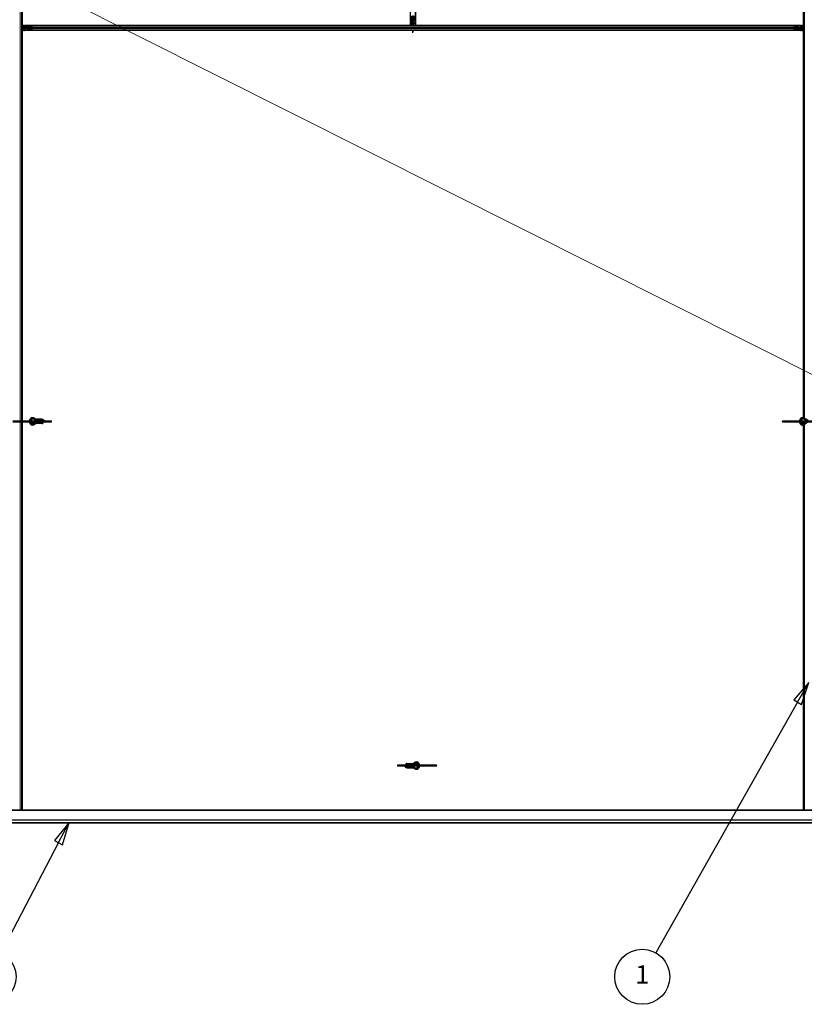
# Model space of a CAD drawing. Units: inches. Extents: x 0.4 to 33.6, y 0.4 to 21.6.
# Drawn here: x 11.7 to 15.1, y 5.2 to 9.4 of the extents above; entities that cross this region are included whole.
import ezdxf

# ---------------------------------------------------------------- set-up
doc = ezdxf.new("R2010")
doc.units = ezdxf.units.IN
doc.header["$MEASUREMENT"] = 0
for name, color, linetype, lineweight in [('Dimension (ANSI)', 7, 'Continuous', 18), ('Symbol (ANSI)', 7, 'Continuous', 25), ('Visible (ANSI)', 7, 'Continuous', 25), ('Visible Narrow (ANSI)', 7, 'Continuous', 18)]:
    doc.layers.add(name, color=color, linetype=linetype, lineweight=lineweight)
doc.styles.add('Label Text (ANSI)', font='tahoma.ttf')
doc.styles.add('Note Text (ANSI)', font='tahoma.ttf')
doc.dimstyles.new('Default (ANSI)', dxfattribs={"dimtxt": 0.08, "dimasz": 0.098425, "dimexe": 0.125, "dimexo": 0.0625, "dimgap": 0.031496, "dimtad": 0, "dimtih": 1, "dimtoh": 1, "dimdec": 3, "dimrnd": 1e-08, "dimzin": 4, "dimdsep": 46, "dimtxsty": 'Note Text (ANSI)', "dimcen": 0.09, "dimdle": 0.393701, "dimclrd": 256, "dimclre": 256, "dimclrt": 256, "dimadec": 0, "dimazin": 1, "dimtfac": 1, "dimtdec": 3, "dimtofl": 0, "dimtmove": 0, "dimatfit": 3, "dimfxl": 1, "dimtolj": 1, "dimtzin": 4, "dimlwd": -1, "dimlwe": -1, "dimarcsym": 0})

# ---------------------------------------------------------------- blocks, each defined once
blk = doc.blocks.new('Balloon1')
at = {"layer": 'Symbol (ANSI)'}
for p, q in [((15.129, 6.5588), (15.0634, 6.4828)), ((15.0806, 6.4731), (15.129, 6.5588)), ((15.0977, 6.4634), (15.129, 6.5588)), ((15.0634, 6.4828), (15.0977, 6.4634)), ((15.0806, 6.4731), (14.4623, 5.381))]:
    blk.add_line(p, q, dxfattribs=at)
at = {"layer": 'Symbol (ANSI)', "flags": 128}
blk.add_lwpolyline([(15.0977, 6.4634), (15.129, 6.5588), (15.0634, 6.4828), (15.0977, 6.4634)], dxfattribs=at)
at = {"layer": 'Symbol (ANSI)'}
blk.add_circle((14.4032, 5.2767), 0.12, dxfattribs=at)
blk.add_solid([(15.0977, 6.4634), (15.129, 6.5588), (15.0634, 6.4828), (15.0977, 6.4634)], dxfattribs=at)
at = {"layer": 'Symbol (ANSI)', "insert": (14.4032, 5.2767), "char_height": 0.08, "attachment_point": 5, "style": 'Label Text (ANSI)'}
blk.add_mtext('1', dxfattribs=at)
blk = doc.blocks.new('Balloon4')
at = {"layer": 'Symbol (ANSI)'}
for p, q in [((11.9046, 5.9485), (11.8416, 5.8704)), ((11.859, 5.8613), (11.9046, 5.9485)), ((11.8765, 5.8522), (11.9046, 5.9485)), ((11.859, 5.8613), (11.6089, 5.3827)), ((11.8416, 5.8704), (11.8765, 5.8522))]:
    blk.add_line(p, q, dxfattribs=at)
at = {"layer": 'Symbol (ANSI)', "flags": 128}
blk.add_lwpolyline([(11.8765, 5.8522), (11.9046, 5.9485), (11.8416, 5.8704), (11.8765, 5.8522)], dxfattribs=at)
at = {"layer": 'Symbol (ANSI)'}
blk.add_circle((11.5534, 5.2767), 0.12, dxfattribs=at)
blk.add_solid([(11.8765, 5.8522), (11.9046, 5.9485), (11.8416, 5.8704), (11.8765, 5.8522)], dxfattribs=at)
at = {"layer": 'Symbol (ANSI)', "insert": (11.5534, 5.2767), "char_height": 0.08, "attachment_point": 5, "style": 'Label Text (ANSI)'}
blk.add_mtext('4', dxfattribs=at)
blk = doc.blocks.new('*D27')
at = {"layer": 'Defpoints', "color": 0, "transparency": 16777216}
for p in [(4.7974, 12.8745), (18.6717, 6.1279), (18.5813, 5.9478)]:
    blk.add_point(p, dxfattribs=at)
at = {"layer": 'Dimension (ANSI)', "transparency": 16777216}
for p, q in [((4.8255, 12.9304), (4.944, 13.1663)), ((4.9758, 13.0104), (10.9556, 10.0054)), ((18.5838, 6.1721), (11.2715, 9.8467)), ((18.6093, 6.0037), (18.7279, 6.2396))]:
    blk.add_line(p, q, dxfattribs=at)
for points in [[(4.9832, 13.025), (4.9685, 12.9957), (4.8879, 13.0546)], [(18.5912, 6.1867), (18.5764, 6.1574), (18.6717, 6.1279)]]:
    blk.add_solid(points, dxfattribs=at)
at = {"layer": 'Dimension (ANSI)', "transparency": 16777216, "insert": (11.1136, 10.0465), "char_height": 0.08, "attachment_point": 2, "style": 'Note Text (ANSI)'}
blk.add_mtext('\\A1;\\fTahoma|b0|i0;\\H0.0800;18’\\P\\fTahoma|b0|i0;\\H0.0800;(216)', dxfattribs=at)

msp = doc.modelspace()

# ---------------------------------------------------------------- linework, layer by layer
at = {"layer": 'Visible (ANSI)'}
for p, q in [((11.69826, 11.123232), (11.69826, 7.699125)), ((11.700474, 11.123232), (11.700474, 9.417521)), ((11.700492, 11.114303), (11.700492, 9.422339)), ((13.392456, 9.422339), (13.392456, 11.114303)), ((13.414778, 11.114303), (13.414778, 9.422339)), ((13.392474, 9.43589), (13.392474, 11.100752)), ((13.41476, 9.43589), (13.41476, 11.100752)), ((15.106742, 9.422339), (15.106742, 11.109569)), ((15.10676, 11.109577), (15.10676, 9.415314)), ((15.108974, 11.110775), (15.108974, 7.712124)), ((13.394689, 9.447413), (13.394689, 9.461454)), ((13.395831, 9.461454), (13.395831, 9.447413)), ((13.397245, 9.420107), (13.397582, 9.445845)), ((13.397894, 9.445834), (13.397894, 9.436407)), ((13.397974, 9.446383), (13.400331, 9.446383)), ((13.400331, 9.445834), (13.397974, 9.445834)), ((13.398883, 9.445834), (13.398883, 9.436407)), ((13.402474, 9.442607), (13.402474, 9.444804)), ((13.40476, 9.442607), (13.402474, 9.442607)), ((13.403617, 9.465196), (13.403617, 9.444804)), ((13.403617, 9.442607), (13.403617, 9.420107)), ((13.40476, 9.444804), (13.40476, 9.442607)), ((13.40476, 9.442607), (13.405484, 9.442607)), ((13.405903, 9.442607), (13.405484, 9.442607)), ((13.405903, 9.442607), (13.405903, 9.445715)), ((13.405903, 9.442607), (13.405903, 9.440464)), ((13.405903, 9.440464), (13.405903, 9.42975)), ((13.406903, 9.446383), (13.40926, 9.446383)), ((13.40926, 9.445834), (13.406903, 9.445834)), ((13.411403, 9.447413), (13.411403, 9.461454)), ((13.412546, 9.461454), (13.412546, 9.447413)), ((11.69826, 9.41755), (11.723998, 9.417213)), ((11.704331, 9.415116), (11.69826, 9.416245)), ((11.704331, 9.414126), (11.69826, 9.415255)), ((11.72076, 9.411178), (11.69826, 9.411178)), ((11.69826, 9.411178), (11.706633, 9.411178)), ((11.698787, 9.407872), (11.69826, 9.40764)), ((11.70109, 9.407035), (11.69826, 9.407072)), ((11.700474, 9.407043), (11.700474, 7.699125)), ((11.700492, 9.422339), (13.392456, 9.422339)), ((11.700492, 9.400017), (11.700492, 7.699125)), ((13.400763, 9.400017), (11.700492, 9.400017)), ((11.700939, 9.422321), (11.700939, 9.422339)), ((11.700939, 9.417515), (11.700939, 9.422321)), ((11.707081, 9.422321), (11.700939, 9.422321)), ((11.700939, 9.400035), (11.700939, 9.407037)), ((11.700939, 9.400017), (11.700939, 9.400035)), ((11.707081, 9.400035), (11.700939, 9.400035)), ((11.708472, 9.409882), (11.70109, 9.407035)), ((11.704331, 9.414126), (11.704331, 9.415116)), ((11.71326, 9.415116), (11.704331, 9.415116)), ((11.71326, 9.414126), (11.704331, 9.414126)), ((11.70545, 9.410317), (11.70545, 9.410872)), ((11.70545, 9.409882), (11.70545, 9.410317)), ((11.706633, 9.411178), (11.706633, 9.410538)), ((11.706633, 9.410538), (11.706633, 9.410035)), ((11.710046, 9.410035), (11.706633, 9.410035)), ((11.707081, 9.422321), (11.710791, 9.422321)), ((11.707081, 9.400035), (11.710791, 9.400035)), ((11.707903, 9.408892), (11.707347, 9.409448)), ((11.718617, 9.408892), (11.707903, 9.408892)), ((11.710046, 9.411178), (11.710046, 9.410035)), ((11.714043, 9.422321), (11.710791, 9.422321)), ((11.714043, 9.400035), (11.710791, 9.400035)), ((11.71456, 9.416902), (11.71326, 9.415116)), ((11.71456, 9.415912), (11.71326, 9.414126)), ((11.71326, 9.414126), (11.71326, 9.415116)), ((13.397274, 9.422321), (11.714043, 9.422321)), ((13.399482, 9.400035), (11.714043, 9.400035)), ((11.71456, 9.415912), (11.71456, 9.416902)), ((11.723987, 9.416902), (11.71456, 9.416902)), ((11.723987, 9.415912), (11.71456, 9.415912)), ((11.72076, 9.408892), (11.718617, 9.408892)), ((11.72076, 9.412321), (11.722957, 9.412321)), ((11.72076, 9.410035), (11.72076, 9.412321)), ((11.722957, 9.410035), (11.72076, 9.410035)), ((11.72076, 9.410035), (11.72076, 9.409311)), ((11.72076, 9.408892), (11.72076, 9.409311)), ((11.72076, 9.408892), (11.723868, 9.408892)), ((11.722957, 9.411178), (11.743349, 9.411178)), ((11.723987, 9.414464), (11.723987, 9.416821)), ((11.723987, 9.405535), (11.723987, 9.407892)), ((11.724536, 9.416821), (11.724536, 9.414464)), ((11.724536, 9.407892), (11.724536, 9.405535)), ((11.725566, 9.420107), (11.739607, 9.420107)), ((11.739607, 9.418964), (11.725566, 9.418964)), ((11.725566, 9.403392), (11.739607, 9.403392)), ((11.739607, 9.40225), (11.725566, 9.40225)), ((15.067627, 9.420107), (11.739607, 9.420107)), ((15.067627, 9.40225), (11.739607, 9.40225)), ((11.743047, 9.412693), (11.740335, 9.418336)), ((11.740335, 9.40402), (11.743047, 9.409663)), ((11.740724, 9.419144), (11.743436, 9.413501)), ((11.743436, 9.408855), (11.740724, 9.403212)), ((13.392474, 9.422785), (13.392456, 9.422785)), ((13.392474, 9.43589), (13.392474, 9.432638)), ((13.392474, 9.428928), (13.392474, 9.432638)), ((13.392474, 9.428928), (13.392474, 9.422785)), ((13.39728, 9.422785), (13.392474, 9.422785)), ((13.397894, 9.436407), (13.399679, 9.435107)), ((13.398883, 9.436407), (13.397894, 9.436407)), ((13.399679, 9.426178), (13.39855, 9.420107)), ((13.398883, 9.436407), (13.400669, 9.435107)), ((13.399481, 9.400017), (13.399511, 9.40225)), ((13.400669, 9.426178), (13.39954, 9.420107)), ((13.399679, 9.435107), (13.399679, 9.426178)), ((13.400669, 9.435107), (13.399679, 9.435107)), ((13.400669, 9.426178), (13.399679, 9.426178)), ((13.400311, 9.401722), (13.400079, 9.40225)), ((13.400669, 9.435107), (13.400669, 9.426178)), ((13.40476, 9.422785), (13.403617, 9.422785)), ((15.093191, 9.422321), (13.403617, 9.422321)), ((13.403617, 9.40225), (13.403617, 9.393877)), ((15.093191, 9.400035), (13.403617, 9.400035)), ((15.106742, 9.400017), (13.403617, 9.400017)), ((13.405903, 9.42975), (13.40476, 9.428607)), ((13.40476, 9.428607), (13.40476, 9.424928)), ((13.40476, 9.422785), (13.40476, 9.424928)), ((13.40476, 9.422785), (13.406903, 9.422785)), ((13.41476, 9.422785), (13.406903, 9.422785)), ((13.41476, 9.43589), (13.41476, 9.432638)), ((13.41476, 9.428928), (13.41476, 9.432638)), ((13.41476, 9.428928), (13.41476, 9.422785)), ((13.414778, 9.422785), (13.41476, 9.422785)), ((13.414778, 9.422339), (15.106742, 9.422339)), ((15.063798, 9.413501), (15.06651, 9.419144)), ((15.06651, 9.403212), (15.063798, 9.408855)), ((15.063885, 9.411178), (15.084277, 9.411178)), ((15.066899, 9.418336), (15.064187, 9.412693)), ((15.064187, 9.409663), (15.066899, 9.40402)), ((15.067627, 9.420107), (15.081668, 9.420107)), ((15.081668, 9.418964), (15.067627, 9.418964)), ((15.067627, 9.403392), (15.081668, 9.403392)), ((15.081668, 9.40225), (15.067627, 9.40225)), ((15.082698, 9.414464), (15.082698, 9.416821)), ((15.082698, 9.405535), (15.082698, 9.407892)), ((15.108974, 9.404806), (15.083236, 9.405143)), ((15.083247, 9.416821), (15.083247, 9.414464)), ((15.083247, 9.407892), (15.083247, 9.405535)), ((15.083247, 9.406444), (15.092674, 9.406444)), ((15.083247, 9.405455), (15.092674, 9.405455)), ((15.086474, 9.413464), (15.083366, 9.413464)), ((15.084277, 9.412321), (15.086474, 9.412321)), ((15.086474, 9.410035), (15.084277, 9.410035)), ((15.086474, 9.413464), (15.088617, 9.413464)), ((15.086474, 9.413464), (15.086474, 9.413045)), ((15.086474, 9.412321), (15.086474, 9.413045)), ((15.086474, 9.412321), (15.086474, 9.410035)), ((15.086474, 9.411178), (15.108974, 9.411178)), ((15.088617, 9.413464), (15.099331, 9.413464)), ((15.092674, 9.406444), (15.093974, 9.40823)), ((15.092674, 9.405455), (15.093974, 9.40724)), ((15.092674, 9.406444), (15.092674, 9.405455)), ((15.093191, 9.422321), (15.096443, 9.422321)), ((15.093191, 9.400035), (15.096443, 9.400035)), ((15.093974, 9.40823), (15.102903, 9.40823)), ((15.093974, 9.40823), (15.093974, 9.40724)), ((15.093974, 9.40724), (15.102903, 9.40724)), ((15.100153, 9.422321), (15.096443, 9.422321)), ((15.100153, 9.400035), (15.096443, 9.400035)), ((15.097189, 9.412321), (15.100601, 9.412321)), ((15.097189, 9.411178), (15.097189, 9.412321)), ((15.098762, 9.412474), (15.106145, 9.415322)), ((15.099331, 9.413464), (15.099887, 9.412908)), ((15.100153, 9.422321), (15.106296, 9.422321)), ((15.100153, 9.400035), (15.106296, 9.400035)), ((15.100601, 9.411818), (15.100601, 9.412321)), ((15.100601, 9.411178), (15.100601, 9.411818)), ((15.108974, 9.411178), (15.100601, 9.411178)), ((15.101785, 9.412474), (15.101785, 9.412039)), ((15.101785, 9.412039), (15.101785, 9.411484)), ((15.102903, 9.40823), (15.108974, 9.407101)), ((15.102903, 9.40823), (15.102903, 9.40724)), ((15.102903, 9.40724), (15.108974, 9.406111)), ((15.106145, 9.415322), (15.108974, 9.415285)), ((15.106296, 9.422339), (15.106296, 9.422321)), ((15.106296, 9.422321), (15.106296, 9.41532)), ((15.106296, 9.404841), (15.106296, 9.400035)), ((15.106296, 9.400035), (15.106296, 9.400017)), ((15.106742, 7.713066), (15.106742, 9.400017)), ((15.10676, 9.404835), (15.10676, 7.713059)), ((15.108447, 9.414485), (15.108974, 9.414716)), ((13.402321, 9.39506), (13.402756, 9.39506)), ((13.402474, 9.390464), (13.402474, 9.393877)), ((13.402977, 9.393877), (13.402474, 9.393877)), ((13.403617, 9.390464), (13.402474, 9.390464)), ((13.402756, 9.39506), (13.403311, 9.39506)), ((13.403617, 9.393877), (13.402977, 9.393877)), ((13.403617, 9.390464), (13.403617, 9.393877)), ((11.658994, 7.699125), (11.826193, 7.699125)), ((11.658994, 7.69466), (11.826193, 7.69466)), ((11.69826, 7.69466), (11.69826, 6.002678)), ((11.698787, 7.693586), (11.69826, 7.693354)), ((11.700492, 7.692757), (11.69826, 7.692786)), ((11.700474, 7.692757), (11.700474, 6.002678)), ((11.700492, 7.694039), (11.700492, 6.002678)), ((11.739037, 7.705386), (11.739037, 7.699125)), ((11.739037, 7.69466), (11.739037, 7.688399)), ((11.739778, 7.706714), (11.74076, 7.706714)), ((11.739778, 7.687071), (11.74076, 7.687071)), ((11.752473, 7.706714), (11.74076, 7.706714)), ((11.74076, 7.706714), (11.74076, 7.699125)), ((11.74076, 7.69466), (11.74076, 7.687071)), ((11.751086, 7.687071), (11.74076, 7.687071)), ((11.770046, 7.687071), (11.75826, 7.687071)), ((11.758617, 7.702729), (11.758617, 7.699125)), ((11.758617, 7.69466), (11.758617, 7.69314)), ((11.770046, 7.706714), (11.760914, 7.706714)), ((11.762995, 7.699125), (11.763423, 7.700309)), ((11.764331, 7.690964), (11.764091, 7.691629)), ((11.764331, 7.690964), (11.764721, 7.692041)), ((11.770046, 7.690964), (11.764331, 7.690964)), ((11.765667, 7.699125), (11.765547, 7.699458)), ((11.770046, 7.706714), (11.770046, 7.704928)), ((11.787903, 7.706714), (11.770046, 7.706714)), ((11.770046, 7.704928), (11.770046, 7.703569)), ((11.770046, 7.704928), (11.786117, 7.704928)), ((11.770046, 7.690964), (11.770046, 7.693787)), ((11.770046, 7.690964), (11.770046, 7.688857)), ((11.786117, 7.688857), (11.770046, 7.688857)), ((11.770046, 7.688857), (11.770046, 7.687071)), ((11.787903, 7.687071), (11.770046, 7.687071)), ((11.772423, 7.704392), (11.790987, 7.704392)), ((11.772423, 7.692964), (11.790987, 7.692964)), ((11.786117, 7.704928), (11.786117, 7.704392)), ((11.786117, 7.692964), (11.786117, 7.688857)), ((11.787903, 7.706714), (11.789626, 7.706714)), ((11.787903, 7.706714), (11.787903, 7.704392)), ((11.787903, 7.692964), (11.787903, 7.687071)), ((11.787903, 7.687071), (11.789626, 7.687071)), ((11.789626, 7.706714), (11.789626, 7.704392)), ((11.789626, 7.692964), (11.789626, 7.687071)), ((11.790987, 7.702696), (11.793639, 7.702696)), ((15.016137, 7.699125), (15.183336, 7.699125)), ((15.016137, 7.69466), (15.183336, 7.69466)), ((15.09618, 7.705386), (15.09618, 7.699125)), ((15.09618, 7.69466), (15.09618, 7.688399)), ((15.096921, 7.706714), (15.097903, 7.706714)), ((15.096921, 7.687071), (15.097903, 7.687071)), ((15.109616, 7.706714), (15.097903, 7.706714)), ((15.097903, 7.706714), (15.097903, 7.699125)), ((15.097903, 7.69466), (15.097903, 7.687071)), ((15.108229, 7.687071), (15.097903, 7.687071)), ((15.106742, 7.706714), (15.106742, 7.708239)), ((15.106742, 7.686072), (15.106742, 7.687071)), ((15.106742, 6.002678), (15.106742, 7.680998)), ((15.10676, 7.708231), (15.10676, 7.706714)), ((15.10676, 7.687071), (15.10676, 7.686083)), ((15.10676, 7.681006), (15.10676, 6.002678)), ((15.108974, 7.707084), (15.108974, 7.706714)), ((15.108974, 7.682203), (15.108974, 6.002678)), ((13.505383, 6.199125), (13.338184, 6.199125)), ((13.505383, 6.19466), (13.338184, 6.19466)), ((13.37339, 6.191089), (13.370738, 6.191089)), ((13.391954, 6.200821), (13.37339, 6.200821)), ((13.391954, 6.189392), (13.37339, 6.189392)), ((13.376474, 6.206714), (13.374751, 6.206714)), ((13.374751, 6.200821), (13.374751, 6.206714)), ((13.374751, 6.187071), (13.374751, 6.189392)), ((13.376474, 6.187071), (13.374751, 6.187071)), ((13.376474, 6.200821), (13.376474, 6.206714)), ((13.376474, 6.206714), (13.394331, 6.206714)), ((13.376474, 6.187071), (13.376474, 6.189392)), ((13.376474, 6.187071), (13.394331, 6.187071)), ((13.37826, 6.200821), (13.37826, 6.204928)), ((13.37826, 6.204928), (13.394331, 6.204928)), ((13.37826, 6.188857), (13.37826, 6.189392)), ((13.394331, 6.188857), (13.37826, 6.188857)), ((13.394331, 6.206714), (13.406117, 6.206714)), ((13.394331, 6.204928), (13.394331, 6.206714)), ((13.394331, 6.202821), (13.394331, 6.204928)), ((13.394331, 6.202821), (13.394331, 6.199997)), ((13.394331, 6.202821), (13.400046, 6.202821)), ((13.394331, 6.188857), (13.394331, 6.190216)), ((13.394331, 6.187071), (13.394331, 6.188857)), ((13.394331, 6.187071), (13.403463, 6.187071)), ((13.39871, 6.19466), (13.39883, 6.194327)), ((13.400046, 6.202821), (13.399656, 6.201743)), ((13.400046, 6.202821), (13.400286, 6.202155)), ((13.401382, 6.19466), (13.400954, 6.193476)), ((13.40576, 6.199125), (13.40576, 6.200645)), ((13.40576, 6.191055), (13.40576, 6.19466)), ((13.411904, 6.187071), (13.423617, 6.187071)), ((13.413291, 6.206714), (13.423617, 6.206714)), ((13.423617, 6.199125), (13.423617, 6.206714)), ((13.424599, 6.206714), (13.423617, 6.206714)), ((13.423617, 6.187071), (13.423617, 6.19466)), ((13.424599, 6.187071), (13.423617, 6.187071)), ((13.42534, 6.199125), (13.42534, 6.205386)), ((13.42534, 6.188399), (13.42534, 6.19466)), ((18.526403, 6.002678), (10.832189, 6.002678)), ((18.569617, 5.959464), (10.832189, 5.959464)), ((10.832189, 5.947821), (18.569617, 5.947821))]:
    msp.add_line(p, q, dxfattribs=at)
for centre, start, end in [((11.826193, 7.696892), 270, 90), ((15.016137, 7.696892), 90, 270), ((13.338184, 6.196892), 90, 270), ((13.505383, 6.196892), 270, 90)]:
    msp.add_arc(centre, 0.002232, start, end, dxfattribs=at)
for centre, major_axis, ratio, start_param, end_param in [((13.397974, 9.447413), (0.003286, 0), 0.48061977, 3.14159265, 4.71238898), ((13.397974, 9.447413), (-0.002143, 0), 0.48061977, 0, 1.57079633), ((13.400331, 9.444804), (0.003286, 0), 0.48061977, 0, 1.57079633), ((13.400331, 9.444804), (-0.002143, 0), 0.48061977, 3.14159265, 4.71238898), ((13.406903, 9.444804), (-0.003286, 0), 0.48061977, 4.71238898, 6.28318531), ((13.406903, 9.444804), (0.002143, 0), 0.48061977, 1.57079633, 3.14159265), ((13.40926, 9.447413), (0.002143, 0), 0.48061977, 4.71238898, 6.28318531), ((13.40926, 9.447413), (-0.003286, 0), 0.48061977, 1.57079633, 3.14159265), ((11.674509, 9.432738), (0.053571, 0), 0.5, 5.17172166, 5.32811957), ((11.674509, 9.431749), (0.053571, 0), 0.5, 5.17172166, 5.32811957), ((11.722957, 9.414464), (0, -0.003286), 0.48061977, 0, 1.57079633), ((11.722957, 9.414464), (0, 0.002143), 0.48061977, 3.14159265, 4.71238898), ((11.722957, 9.407892), (0, 0.003286), 0.48061977, 4.71238898, 6.28318531), ((11.722957, 9.407892), (0, -0.002143), 0.48061977, 1.57079633, 3.14159265), ((11.725566, 9.416821), (0, -0.003286), 0.48061977, 3.14159265, 4.71238898), ((11.725566, 9.405535), (0, 0.003286), 0.48061977, 1.57079633, 3.14159265), ((11.725566, 9.416821), (0, 0.002143), 0.48061977, 0, 1.57079633), ((11.725566, 9.405535), (0, -0.002143), 0.48061977, 4.71238898, 6.28318531), ((11.739607, 9.416821), (0, -0.003286), 0.48061977, 2.35619449, 3.14159265), ((11.739607, 9.416821), (0, 0.002143), 0.48061977, 5.49778714, 6.28318531), ((11.739607, 9.405535), (0, -0.002143), 0.48061977, 0, 0.78539816), ((11.739607, 9.405535), (0, 0.003286), 0.48061977, 3.14159265, 3.92699082), ((11.742319, 9.411178), (0, 0.002143), 0.48061977, 3.92699082, 5.49778714), ((11.742319, 9.411178), (0, -0.003286), 0.48061977, 0.78539816, 2.35619449), ((13.424188, 9.426), (0, -0.053571), 0.5, 5.17172166, 5.32811957), ((13.425177, 9.426), (0, -0.053571), 0.5, 5.17172166, 5.32811957), ((15.064915, 9.411178), (0, 0.003286), 0.48061977, 0.78539816, 2.35619449), ((15.064915, 9.411178), (0, -0.002143), 0.48061977, 3.92699082, 5.49778714), ((15.067627, 9.416821), (0, -0.003286), 0.48061977, 3.14159265, 3.92699082), ((15.067627, 9.405535), (0, 0.003286), 0.48061977, 2.35619449, 3.14159265), ((15.067627, 9.416821), (0, 0.002143), 0.48061977, 0, 0.78539816), ((15.067627, 9.405535), (0, -0.002143), 0.48061977, 5.49778714, 6.28318531), ((15.081668, 9.416821), (0, -0.003286), 0.48061977, 1.57079633, 3.14159265), ((15.081668, 9.416821), (0, 0.002143), 0.48061977, 4.71238898, 6.28318531), ((15.081668, 9.405535), (0, -0.002143), 0.48061977, 0, 1.57079633), ((15.081668, 9.405535), (0, 0.003286), 0.48061977, 3.14159265, 4.71238898), ((15.084277, 9.414464), (0, -0.003286), 0.48061977, 4.71238898, 6.28318531), ((15.084277, 9.407892), (0, 0.003286), 0.48061977, 0, 1.57079633), ((15.084277, 9.414464), (0, 0.002143), 0.48061977, 1.57079633, 3.14159265), ((15.084277, 9.407892), (0, -0.002143), 0.48061977, 3.14159265, 4.71238898), ((15.132725, 9.390608), (-0.053571, 0), 0.5, 5.17172166, 5.32811957), ((15.132725, 9.389618), (-0.053571, 0), 0.5, 5.17172166, 5.32811957), ((11.674509, 7.717463), (0.053571, 0), 0.5, 5.17172166, 5.26472321), ((11.674509, 7.718453), (0.053571, 0), 0.5, 5.17172166, 5.18965839), ((11.756474, 7.696892), (0, 0.006964), 0.56410256, 6.07259452, 7.52771081), ((11.756474, 7.696892), (0, 0.006964), 0.56410256, 1.89706715, 2.80613191), ((11.756474, 7.696892), (0, 0.006964), 0.56410256, 5.0386598, 5.81927232), ((11.756474, 7.696892), (0, 0.006964), 0.56410256, 4.32908074, 4.38611816), ((11.772423, 7.698678), (0, 0.005714), 0.80442338, 0, 1.49259163), ((11.772189, 7.696892), (0, 0.006964), 0.56410256, 2.00100344, 2.56466131), ((11.772423, 7.698678), (0, -0.005714), 0.80442338, 5.49217179, 6.28318531), ((11.790987, 7.698678), (0, 0.005714), 0.80442338, 5.43809788, 7.77577694), ((11.790987, 7.698678), (0, -0.005714), 0.80442338, 5.49217179, 7.07419882), ((11.790987, 7.700464), (0, 0.002232), 0.80442338, 0, 2.21429744), ((11.793639, 7.700464), (0, 0.002232), 0.80442338, 4.06888787, 8.49748274), ((11.790987, 7.698678), (0, 0.005714), 0.80442338, 4.79059367, 4.97949642), ((13.370738, 6.193321), (0, -0.002232), 0.80442338, 4.06888787, 8.49748274), ((13.37339, 6.195107), (0, -0.005714), 0.80442338, 4.79059367, 4.97949642), ((13.37339, 6.195107), (0, -0.005714), 0.80442338, 5.43809788, 7.77577694), ((13.37339, 6.195107), (0, 0.005714), 0.80442338, 5.49217179, 7.07419882), ((13.37339, 6.193321), (0, -0.002232), 0.80442338, 0, 2.21429744), ((13.391954, 6.195107), (0, 0.005714), 0.80442338, 5.49217179, 6.28318531), ((13.391954, 6.195107), (0, -0.005714), 0.80442338, 0, 1.49259163), ((13.392189, 6.196892), (0, -0.006964), 0.56410256, 2.00100344, 2.56466131), ((13.407903, 6.196892), (0, -0.006964), 0.56410256, 4.32908074, 4.38611816), ((13.407903, 6.196892), (0, -0.006964), 0.56410256, 5.0386598, 5.81927232), ((13.407903, 6.196892), (0, -0.006964), 0.56410256, 6.07259452, 7.52771081), ((13.407903, 6.196892), (0, -0.006964), 0.56410256, 1.89706715, 2.80613191)]:
    msp.add_ellipse(centre, major_axis=major_axis, ratio=ratio, start_param=start_param, end_param=end_param, dxfattribs=at)
for points, knots in [([(11.70545, 9.410872), (11.705651, 9.410971), (11.705849, 9.411048), (11.706244, 9.411151), (11.706439, 9.411178), (11.706633, 9.411178)], [0, 0, 0, 0, 0.0300811163, 0.0300811163, 0.0599954351, 0.0599954351, 0.0599954351, 0.0599954351]), ([(11.706633, 9.410035), (11.706438, 9.410035), (11.706243, 9.410022), (11.705848, 9.40997), (11.70565, 9.409931), (11.70545, 9.409882)], [0, 0, 0, 0, 0.0234512534, 0.0234512534, 0.047236489, 0.047236489, 0.047236489, 0.047236489]), ([(11.708472, 9.409882), (11.708659, 9.409932), (11.708846, 9.40997), (11.70922, 9.410022), (11.709406, 9.410035), (11.709593, 9.410035)], [0, 0, 0, 0, 0.0228756767, 0.0228756767, 0.0457513534, 0.0457513534, 0.0457513534, 0.0457513534]), ([(15.098762, 9.412474), (15.098575, 9.412424), (15.098388, 9.412386), (15.098014, 9.412334), (15.097828, 9.412321), (15.097641, 9.412321)], [0, 0, 0, 0, 0.0228756767, 0.0228756767, 0.0457513534, 0.0457513534, 0.0457513534, 0.0457513534]), ([(15.100601, 9.412321), (15.100796, 9.412321), (15.100991, 9.412334), (15.101386, 9.412386), (15.101584, 9.412425), (15.101785, 9.412474)], [0, 0, 0, 0, 0.0234512534, 0.0234512534, 0.047236489, 0.047236489, 0.047236489, 0.047236489]), ([(15.101785, 9.411484), (15.101584, 9.411386), (15.101385, 9.411309), (15.10099, 9.411205), (15.100796, 9.411178), (15.100601, 9.411178)], [0, 0, 0, 0, 0.0300811163, 0.0300811163, 0.0599954351, 0.0599954351, 0.0599954351, 0.0599954351]), ([(13.402474, 9.393877), (13.402474, 9.394072), (13.402461, 9.394266), (13.402409, 9.394661), (13.40237, 9.39486), (13.402321, 9.39506)], [0, 0, 0, 0, 0.0234512534, 0.0234512534, 0.047236489, 0.047236489, 0.047236489, 0.047236489]), ([(13.403311, 9.39506), (13.40341, 9.394859), (13.403487, 9.39466), (13.40359, 9.394265), (13.403617, 9.394071), (13.403617, 9.393877)], [0, 0, 0, 0, 0.0300811163, 0.0300811163, 0.0599954351, 0.0599954351, 0.0599954351, 0.0599954351]), ([(11.732888, 7.699125), (11.732969, 7.700116), (11.733105, 7.701096), (11.733642, 7.703818), (11.734171, 7.705499), (11.735575, 7.708546), (11.736451, 7.709912), (11.738496, 7.712119), (11.739659, 7.712981), (11.7419, 7.713912), (11.742919, 7.714125), (11.74394, 7.714125)], [1.70788063, 1.70788063, 1.70788063, 1.70788063, 1.89147874, 1.89147874, 2.23034134, 2.23034134, 2.57144929, 2.57144929, 2.89969572, 2.89969572, 3.14159265, 3.14159265, 3.14159265, 3.14159265]), ([(11.74394, 7.67966), (11.742832, 7.67966), (11.741727, 7.679911), (11.739599, 7.680874), (11.73859, 7.681616), (11.736683, 7.683575), (11.735818, 7.684845), (11.734367, 7.687762), (11.733796, 7.689426), (11.733159, 7.692312), (11.732985, 7.693479), (11.732888, 7.69466)], [0, 0, 0, 0, 0.26252979, 0.26252979, 0.54781418, 0.54781418, 0.87387506, 0.87387506, 1.21485194, 1.21485194, 1.43371202, 1.43371202, 1.43371202, 1.43371202]), ([(11.73737, 7.699125), (11.737399, 7.699411), (11.737432, 7.699696), (11.737654, 7.701302), (11.737955, 7.702571), (11.738743, 7.704847), (11.739228, 7.705856), (11.740295, 7.707519), (11.740874, 7.708175), (11.742047, 7.70914), (11.742632, 7.70943), (11.743436, 7.70963), (11.743688, 7.70966), (11.74394, 7.70966)], [1.73491082, 1.73491082, 1.73491082, 1.73491082, 1.79877343, 1.79877343, 2.09861982, 2.09861982, 2.39456239, 2.39456239, 2.68701864, 2.68701864, 2.99483838, 2.99483838, 3.14159265, 3.14159265, 3.14159265, 3.14159265]), ([(11.74394, 7.684125), (11.743524, 7.684125), (11.743106, 7.684206), (11.741983, 7.684673), (11.741241, 7.685212), (11.739961, 7.686722), (11.739418, 7.687578), (11.738485, 7.689581), (11.738095, 7.690726), (11.73761, 7.692823), (11.737462, 7.693732), (11.73737, 7.69466)], [0, 0, 0, 0, 0.24199911, 0.24199911, 0.61118809, 0.61118809, 0.90598736, 0.90598736, 1.19976414, 1.19976414, 1.40668183, 1.40668183, 1.40668183, 1.40668183]), ([(11.74394, 7.714125), (11.745082, 7.714125), (11.746192, 7.713989), (11.748333, 7.713515), (11.749364, 7.713177), (11.75236, 7.711964), (11.754228, 7.710893), (11.757872, 7.708645), (11.759648, 7.707464), (11.763208, 7.705346), (11.764989, 7.704411), (11.767665, 7.703435), (11.768534, 7.703182), (11.769419, 7.703003)], [1, 1, 1, 1, 1.1, 1.1, 1.2, 1.2, 1.4, 1.4, 1.6, 1.6, 1.8, 1.8, 1.894995183, 1.894995183, 1.894995183, 1.894995183]), ([(11.74394, 7.70966), (11.745355, 7.70966), (11.746744, 7.709363), (11.74962, 7.708298), (11.751099, 7.707527), (11.754155, 7.705719), (11.755731, 7.704684), (11.759032, 7.702614), (11.760758, 7.701579), (11.763864, 7.700083), (11.765181, 7.699543), (11.766566, 7.699125)], [1, 1, 1, 1, 1.179094698, 1.179094698, 1.358189396, 1.358189396, 1.537284094, 1.537284094, 1.716378792, 1.716378792, 1.838521055, 1.838521055, 1.838521055, 1.838521055]), ([(11.760629, 7.69466), (11.760337, 7.69445), (11.760047, 7.694237), (11.758011, 7.692707), (11.756363, 7.691299), (11.753183, 7.688654), (11.751649, 7.687417), (11.749431, 7.685949), (11.748706, 7.685524), (11.747291, 7.684834), (11.746602, 7.68457), (11.745257, 7.684216), (11.744601, 7.684125), (11.74394, 7.684125)], [1.34118228, 1.34118228, 1.34118228, 1.34118228, 1.370688453, 1.370688453, 1.550491752, 1.550491752, 1.730295051, 1.730295051, 1.820196701, 1.820196701, 1.91009835, 1.91009835, 2, 2, 2, 2]), ([(11.769506, 7.694262), (11.768667, 7.694036), (11.767835, 7.693717), (11.766111, 7.692892), (11.76522, 7.692374), (11.762549, 7.690616), (11.760775, 7.689169), (11.757198, 7.686187), (11.755396, 7.684651), (11.752555, 7.68264), (11.751584, 7.682019), (11.749561, 7.680944), (11.748508, 7.68049), (11.746297, 7.679848), (11.745137, 7.67966), (11.74394, 7.67966)], [1.106625426, 1.106625426, 1.106625426, 1.106625426, 1.2, 1.2, 1.3, 1.3, 1.5, 1.5, 1.7, 1.7, 1.8, 1.8, 1.9, 1.9, 2, 2, 2, 2]), ([(15.090031, 7.699125), (15.090112, 7.700116), (15.090248, 7.701096), (15.090785, 7.703818), (15.091314, 7.705499), (15.092718, 7.708546), (15.093594, 7.709912), (15.095639, 7.712119), (15.096802, 7.712981), (15.099043, 7.713912), (15.100062, 7.714125), (15.101083, 7.714125)], [1.70788063, 1.70788063, 1.70788063, 1.70788063, 1.89147874, 1.89147874, 2.23034134, 2.23034134, 2.57144929, 2.57144929, 2.89969572, 2.89969572, 3.14159265, 3.14159265, 3.14159265, 3.14159265]), ([(15.101083, 7.67966), (15.099974, 7.67966), (15.09887, 7.679911), (15.096742, 7.680874), (15.095733, 7.681616), (15.093826, 7.683575), (15.09296, 7.684845), (15.09151, 7.687762), (15.090939, 7.689426), (15.090302, 7.692312), (15.090128, 7.693479), (15.090031, 7.69466)], [0, 0, 0, 0, 0.26252979, 0.26252979, 0.54781418, 0.54781418, 0.87387506, 0.87387506, 1.21485194, 1.21485194, 1.43371202, 1.43371202, 1.43371202, 1.43371202]), ([(15.094513, 7.699125), (15.094541, 7.699411), (15.094575, 7.699696), (15.094797, 7.701302), (15.095097, 7.702571), (15.095886, 7.704847), (15.096371, 7.705856), (15.097437, 7.707519), (15.098017, 7.708175), (15.09919, 7.70914), (15.099774, 7.70943), (15.100579, 7.70963), (15.100831, 7.70966), (15.101083, 7.70966)], [1.73491082, 1.73491082, 1.73491082, 1.73491082, 1.79877343, 1.79877343, 2.09861982, 2.09861982, 2.39456239, 2.39456239, 2.68701864, 2.68701864, 2.99483838, 2.99483838, 3.14159265, 3.14159265, 3.14159265, 3.14159265]), ([(15.101083, 7.684125), (15.100667, 7.684125), (15.100249, 7.684206), (15.099126, 7.684673), (15.098384, 7.685212), (15.097104, 7.686722), (15.096561, 7.687578), (15.095628, 7.689581), (15.095238, 7.690726), (15.094753, 7.692823), (15.094605, 7.693732), (15.094513, 7.69466)], [0, 0, 0, 0, 0.24199911, 0.24199911, 0.61118809, 0.61118809, 0.90598736, 0.90598736, 1.19976414, 1.19976414, 1.40668183, 1.40668183, 1.40668183, 1.40668183]), ([(15.101083, 7.714125), (15.102225, 7.714125), (15.103335, 7.713989), (15.105475, 7.713515), (15.106507, 7.713177), (15.109502, 7.711964), (15.111371, 7.710893), (15.115015, 7.708645), (15.116791, 7.707464), (15.120351, 7.705346), (15.122132, 7.704411), (15.124808, 7.703435), (15.125677, 7.703182), (15.126562, 7.703003)], [1, 1, 1, 1, 1.1, 1.1, 1.2, 1.2, 1.4, 1.4, 1.6, 1.6, 1.8, 1.8, 1.894995183, 1.894995183, 1.894995183, 1.894995183]), ([(15.101083, 7.70966), (15.102498, 7.70966), (15.103887, 7.709363), (15.106763, 7.708298), (15.108242, 7.707527), (15.111298, 7.705719), (15.112874, 7.704684), (15.116175, 7.702614), (15.117901, 7.701579), (15.121007, 7.700083), (15.122324, 7.699543), (15.123709, 7.699125)], [1, 1, 1, 1, 1.179094698, 1.179094698, 1.358189396, 1.358189396, 1.537284094, 1.537284094, 1.716378792, 1.716378792, 1.838521055, 1.838521055, 1.838521055, 1.838521055]), ([(15.117772, 7.69466), (15.11748, 7.69445), (15.11719, 7.694237), (15.115154, 7.692707), (15.113506, 7.691299), (15.110326, 7.688654), (15.108792, 7.687417), (15.106574, 7.685949), (15.105849, 7.685524), (15.104434, 7.684834), (15.103745, 7.68457), (15.102399, 7.684216), (15.101744, 7.684125), (15.101083, 7.684125)], [1.34118228, 1.34118228, 1.34118228, 1.34118228, 1.370688453, 1.370688453, 1.550491752, 1.550491752, 1.730295051, 1.730295051, 1.820196701, 1.820196701, 1.91009835, 1.91009835, 2, 2, 2, 2]), ([(15.126648, 7.694262), (15.12581, 7.694036), (15.124978, 7.693717), (15.123253, 7.692892), (15.122362, 7.692374), (15.119692, 7.690616), (15.117918, 7.689169), (15.114341, 7.686187), (15.112539, 7.684651), (15.109698, 7.68264), (15.108726, 7.682019), (15.106704, 7.680944), (15.105651, 7.68049), (15.10344, 7.679848), (15.10228, 7.67966), (15.101083, 7.67966)], [1.106625426, 1.106625426, 1.106625426, 1.106625426, 1.2, 1.2, 1.3, 1.3, 1.5, 1.5, 1.7, 1.7, 1.8, 1.8, 1.9, 1.9, 2, 2, 2, 2]), ([(13.394872, 6.199523), (13.39571, 6.199749), (13.396542, 6.200068), (13.398267, 6.200893), (13.399157, 6.20141), (13.401828, 6.203169), (13.403602, 6.204615), (13.407179, 6.207598), (13.408981, 6.209134), (13.411822, 6.211145), (13.412793, 6.211766), (13.414816, 6.212841), (13.415869, 6.213294), (13.41808, 6.213937), (13.41924, 6.214125), (13.420437, 6.214125)], [1.106625426, 1.106625426, 1.106625426, 1.106625426, 1.2, 1.2, 1.3, 1.3, 1.5, 1.5, 1.7, 1.7, 1.8, 1.8, 1.9, 1.9, 2, 2, 2, 2]), ([(13.420437, 6.17966), (13.419295, 6.17966), (13.418185, 6.179796), (13.416045, 6.18027), (13.415013, 6.180608), (13.412017, 6.18182), (13.410149, 6.182891), (13.406505, 6.18514), (13.404729, 6.186321), (13.401169, 6.188439), (13.399388, 6.189374), (13.396712, 6.190349), (13.395843, 6.190602), (13.394958, 6.190782)], [1, 1, 1, 1, 1.1, 1.1, 1.2, 1.2, 1.4, 1.4, 1.6, 1.6, 1.8, 1.8, 1.894995183, 1.894995183, 1.894995183, 1.894995183]), ([(13.420437, 6.184125), (13.419022, 6.184125), (13.417633, 6.184422), (13.414757, 6.185487), (13.413278, 6.186258), (13.410222, 6.188066), (13.408646, 6.189101), (13.405345, 6.191171), (13.403619, 6.192205), (13.400513, 6.193702), (13.399196, 6.194242), (13.397811, 6.19466)], [1, 1, 1, 1, 1.179094698, 1.179094698, 1.358189396, 1.358189396, 1.537284094, 1.537284094, 1.716378792, 1.716378792, 1.838521055, 1.838521055, 1.838521055, 1.838521055]), ([(13.403748, 6.199125), (13.40404, 6.199335), (13.40433, 6.199548), (13.406366, 6.201078), (13.408014, 6.202486), (13.411194, 6.205131), (13.412728, 6.206367), (13.414946, 6.207836), (13.415671, 6.208261), (13.417086, 6.20895), (13.417775, 6.209215), (13.419121, 6.209569), (13.419776, 6.20966), (13.420437, 6.20966)], [1.34118228, 1.34118228, 1.34118228, 1.34118228, 1.370688453, 1.370688453, 1.550491752, 1.550491752, 1.730295051, 1.730295051, 1.820196701, 1.820196701, 1.91009835, 1.91009835, 2, 2, 2, 2]), ([(13.420437, 6.214125), (13.421546, 6.214125), (13.42265, 6.213873), (13.424778, 6.212911), (13.425787, 6.212168), (13.427694, 6.21021), (13.42856, 6.20894), (13.43001, 6.206023), (13.430581, 6.204359), (13.431218, 6.201473), (13.431392, 6.200306), (13.431489, 6.199125)], [0, 0, 0, 0, 0.26252979, 0.26252979, 0.54781418, 0.54781418, 0.87387506, 0.87387506, 1.21485194, 1.21485194, 1.43371202, 1.43371202, 1.43371202, 1.43371202]), ([(13.420437, 6.20966), (13.420853, 6.20966), (13.421271, 6.209579), (13.422394, 6.209112), (13.423136, 6.208573), (13.424416, 6.207063), (13.424959, 6.206207), (13.425892, 6.204204), (13.426282, 6.203059), (13.426767, 6.200962), (13.426915, 6.200053), (13.427007, 6.199125)], [0, 0, 0, 0, 0.24199911, 0.24199911, 0.61118809, 0.61118809, 0.90598736, 0.90598736, 1.19976414, 1.19976414, 1.40668183, 1.40668183, 1.40668183, 1.40668183]), ([(13.427007, 6.19466), (13.426978, 6.194374), (13.426945, 6.194089), (13.426723, 6.192482), (13.426423, 6.191213), (13.425634, 6.188938), (13.425149, 6.187928), (13.424082, 6.186265), (13.423503, 6.18561), (13.42233, 6.184645), (13.421745, 6.184355), (13.420941, 6.184155), (13.420689, 6.184125), (13.420437, 6.184125)], [1.73491082, 1.73491082, 1.73491082, 1.73491082, 1.79877343, 1.79877343, 2.09861982, 2.09861982, 2.39456239, 2.39456239, 2.68701864, 2.68701864, 2.99483838, 2.99483838, 3.14159265, 3.14159265, 3.14159265, 3.14159265]), ([(13.431489, 6.19466), (13.431408, 6.193669), (13.431272, 6.192688), (13.430735, 6.189967), (13.430206, 6.188286), (13.428802, 6.185238), (13.427926, 6.183873), (13.425881, 6.181666), (13.424718, 6.180804), (13.422477, 6.179873), (13.421458, 6.17966), (13.420437, 6.17966)], [1.70788063, 1.70788063, 1.70788063, 1.70788063, 1.89147874, 1.89147874, 2.23034134, 2.23034134, 2.57144929, 2.57144929, 2.89969572, 2.89969572, 3.14159265, 3.14159265, 3.14159265, 3.14159265])]:
    msp.add_open_spline(points, degree=3, knots=knots, dxfattribs=at)
at = {"layer": 'Visible Narrow (ANSI)'}
for p, q in [((11.691655, 11.123232), (11.691655, 7.699125)), ((11.697298, 11.123232), (11.697298, 7.699125)), ((13.397974, 9.46291), (13.397974, 9.446383)), ((13.400331, 9.464043), (13.400331, 9.446383)), ((13.403311, 9.420107), (13.403311, 9.442607)), ((13.405903, 9.440464), (13.403617, 9.440464)), ((13.405484, 9.445576), (13.405484, 9.442607)), ((13.406903, 9.446383), (13.406903, 9.464043)), ((13.406903, 9.43589), (13.406903, 9.445834)), ((13.40926, 9.46291), (13.40926, 9.446383)), ((11.69826, 9.411484), (11.72076, 9.411484)), ((11.70545, 9.410872), (11.69826, 9.410872)), ((11.703313, 9.407892), (11.707081, 9.407892)), ((11.708472, 9.409882), (11.70545, 9.409882)), ((11.707081, 9.422321), (11.707081, 9.422339)), ((11.707081, 9.417435), (11.707081, 9.422321)), ((11.707081, 9.409346), (11.707081, 9.407892)), ((11.707081, 9.400035), (11.707081, 9.407892)), ((11.710272, 9.407892), (11.707081, 9.407892)), ((11.707081, 9.400017), (11.707081, 9.400035)), ((11.710272, 9.417393), (11.710272, 9.422321)), ((11.710272, 9.400035), (11.710272, 9.407892)), ((11.710272, 9.407892), (11.714043, 9.407892)), ((11.710791, 9.422321), (11.710793, 9.422339)), ((11.710793, 9.400017), (11.710791, 9.400035)), ((11.714043, 9.422321), (11.714043, 9.422339)), ((11.714043, 9.417344), (11.714043, 9.422321)), ((11.714043, 9.408892), (11.714043, 9.407892)), ((11.714043, 9.400035), (11.714043, 9.407892)), ((11.714043, 9.407892), (11.723987, 9.407892)), ((11.714043, 9.400017), (11.714043, 9.400035)), ((11.718617, 9.408892), (11.718617, 9.411178)), ((11.723729, 9.409311), (11.72076, 9.409311)), ((11.724536, 9.416821), (11.741064, 9.416821)), ((11.742197, 9.414464), (11.724536, 9.414464)), ((11.724536, 9.407892), (11.742197, 9.407892)), ((11.724536, 9.405535), (11.741064, 9.405535)), ((15.06651, 9.419144), (11.740724, 9.419144)), ((15.06651, 9.403212), (11.740724, 9.403212)), ((15.063798, 9.413501), (11.743436, 9.413501)), ((15.063798, 9.408855), (11.743436, 9.408855)), ((13.392474, 9.43589), (13.392456, 9.43589)), ((13.392474, 9.432638), (13.392456, 9.43264)), ((13.392474, 9.428928), (13.392456, 9.428928)), ((13.397452, 9.43589), (13.392474, 9.43589)), ((13.397402, 9.432119), (13.392474, 9.432119)), ((13.39736, 9.428928), (13.392474, 9.428928)), ((13.403311, 9.39506), (13.403311, 9.40225)), ((13.40476, 9.424928), (13.403617, 9.424928)), ((13.405081, 9.428928), (13.406903, 9.428928)), ((13.405903, 9.43589), (13.406903, 9.43589)), ((13.406903, 9.432119), (13.406903, 9.43589)), ((13.41476, 9.43589), (13.406903, 9.43589)), ((13.406903, 9.432119), (13.406903, 9.428928)), ((13.41476, 9.432119), (13.406903, 9.432119)), ((13.406903, 9.422785), (13.406903, 9.428928)), ((13.41476, 9.428928), (13.406903, 9.428928)), ((13.414778, 9.43589), (13.41476, 9.43589)), ((13.414778, 9.43264), (13.41476, 9.432638)), ((13.414778, 9.428928), (13.41476, 9.428928)), ((15.082698, 9.414464), (15.065038, 9.414464)), ((15.065038, 9.407892), (15.082698, 9.407892)), ((15.066171, 9.416821), (15.082698, 9.416821)), ((15.066171, 9.405535), (15.082698, 9.405535)), ((15.093191, 9.414464), (15.083247, 9.414464)), ((15.083505, 9.413045), (15.086474, 9.413045)), ((15.108974, 9.410872), (15.086474, 9.410872)), ((15.088617, 9.413464), (15.088617, 9.411178)), ((15.093191, 9.422339), (15.093191, 9.422321)), ((15.093191, 9.422321), (15.093191, 9.414464)), ((15.093191, 9.413464), (15.093191, 9.414464)), ((15.096962, 9.414464), (15.093191, 9.414464)), ((15.093191, 9.405013), (15.093191, 9.400035)), ((15.093191, 9.400035), (15.093191, 9.400017)), ((15.096441, 9.422339), (15.096443, 9.422321)), ((15.096443, 9.400035), (15.096441, 9.400017)), ((15.096962, 9.422321), (15.096962, 9.414464)), ((15.096962, 9.414464), (15.100153, 9.414464)), ((15.096962, 9.404963), (15.096962, 9.400035)), ((15.098762, 9.412474), (15.101785, 9.412474)), ((15.100153, 9.422339), (15.100153, 9.422321)), ((15.100153, 9.422321), (15.100153, 9.414464)), ((15.100153, 9.41301), (15.100153, 9.414464)), ((15.103921, 9.414464), (15.100153, 9.414464)), ((15.100153, 9.404921), (15.100153, 9.400035)), ((15.100153, 9.400035), (15.100153, 9.400017)), ((15.101785, 9.411484), (15.108974, 9.411484)), ((11.691655, 7.69466), (11.691655, 6.002678)), ((11.697298, 7.69466), (11.697298, 6.002678)), ((10.832189, 6.001964), (18.568903, 6.001964)), ((18.568903, 5.960178), (10.832189, 5.960178)), ((10.832189, 5.95875), (18.58126, 5.95875)), ((18.58126, 5.948535), (10.832189, 5.948535))]:
    msp.add_line(p, q, dxfattribs=at)
for centre, major_axis, ratio, start_param, end_param in [((11.712013, 9.407892), (0, -0.002143), 0.81223286, 4.22687086, 4.71238898), ((13.406903, 9.43386), (0.002143, 0), 0.81223286, 4.22687086, 4.71238898), ((15.095221, 9.414464), (0, 0.002143), 0.81223286, 4.22687086, 4.71238898), ((11.74394, 7.681892), (0, -0.002232), 0.80442338, 3.14159265, 6.28318531), ((11.74394, 7.711892), (0, 0.002232), 0.80442338, 0, 3.14159265), ((15.101083, 7.681892), (0, -0.002232), 0.80442338, 3.14159265, 6.28318531), ((15.101083, 7.711892), (0, 0.002232), 0.80442338, 0, 3.14159265), ((13.420437, 6.211892), (0, 0.002232), 0.80442338, 3.14159265, 6.28318531), ((13.420437, 6.181892), (0, -0.002232), 0.80442338, 0, 3.14159265)]:
    msp.add_ellipse(centre, major_axis=major_axis, ratio=ratio, start_param=start_param, end_param=end_param, dxfattribs=at)
for points, knots in [([(11.742145, 7.711892), (11.746284, 7.711891), (11.754353, 7.707366), (11.762768, 7.701446), (11.768109, 7.700651)], [1, 1, 1, 1, 1.428571429, 1.924012668, 1.924012668, 1.924012668, 1.924012668]), ([(11.762952, 7.694661), (11.761134, 7.693638), (11.756717, 7.690365), (11.750071, 7.684342), (11.744904, 7.681893), (11.742145, 7.681892)], [1.243326331, 1.243326331, 1.243326331, 1.243326331, 1.428571429, 1.714285714, 2, 2, 2, 2]), ([(15.099287, 7.711892), (15.103427, 7.711891), (15.111496, 7.707366), (15.119911, 7.701446), (15.125252, 7.700651)], [1, 1, 1, 1, 1.428571429, 1.924012668, 1.924012668, 1.924012668, 1.924012668]), ([(15.120095, 7.694661), (15.118277, 7.693638), (15.11386, 7.690365), (15.107214, 7.684342), (15.102047, 7.681893), (15.099287, 7.681892)], [1.243326331, 1.243326331, 1.243326331, 1.243326331, 1.428571429, 1.714285714, 2, 2, 2, 2]), ([(13.422233, 6.181892), (13.418093, 6.181893), (13.410024, 6.186419), (13.401609, 6.192339), (13.396268, 6.193133)], [1, 1, 1, 1, 1.428571429, 1.924012668, 1.924012668, 1.924012668, 1.924012668]), ([(13.401425, 6.199124), (13.403243, 6.200147), (13.40766, 6.20342), (13.414306, 6.209442), (13.419473, 6.211891), (13.422233, 6.211892)], [1.243326331, 1.243326331, 1.243326331, 1.243326331, 1.428571429, 1.714285714, 2, 2, 2, 2])]:
    msp.add_open_spline(points, degree=3, knots=knots, dxfattribs=at)

# ---------------------------------------------------------------- block references
at = {"layer": 'Symbol (ANSI)'}
for name in ['Balloon1', 'Balloon4']:
    msp.add_blockref(name, (0, 0), dxfattribs=at)

# ---------------------------------------------------------------- dimensions: what is measured, and where the dimension line sits
at = {"layer": 'Dimension (ANSI)'}
dim = msp.add_linear_dim(base=(18.671736, 6.127864), p1=(4.797403, 12.874535), p2=(18.58126, 5.947821), angle=153.31939, text='\\fTahoma|b0|i0;\\H0.0800;18’\\P\\fTahoma|b0|i0;\\H0.0800;(<>)', dimstyle='Default (ANSI)', override={"dimgap": 0.031496, "dimdec": 0, "dimlfac": 14, "dimtol": 0, "dimlim": 0, "dimtp": 0, "dimtm": 0, "dimtdec": 3, "dimatfit": 1, "dimtvp": -0.25}, dxfattribs=at)
dim.commit()
dim.dimension.update_dxf_attribs({"geometry": '*D27', "text_midpoint": (11.113559, 9.926027), "dimtype": 160})

doc.saveas('drawing.dxf')
